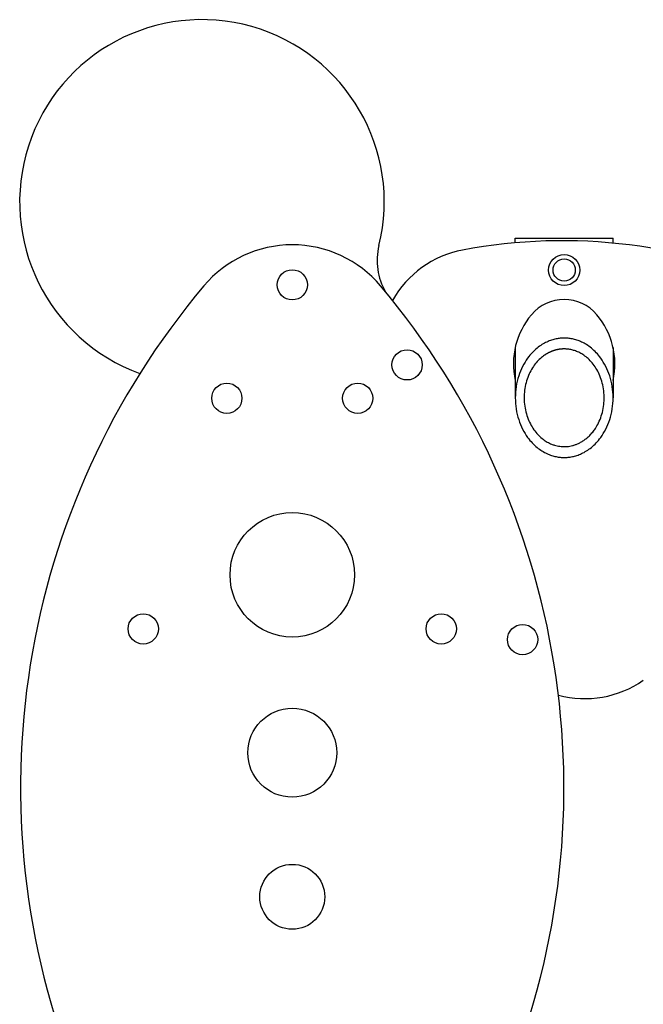
# Model space of a CAD drawing. Units: millimetres. Extents: x -1969 to 1969, y -1528 to 1528.
# Drawn here: x -677 to 24, y 421 to 1528 of the extents above; entities that cross this region are included whole.
import ezdxf

# ---------------------------------------------------------------- set-up
doc = ezdxf.new("R2010")
doc.units = ezdxf.units.MM
doc.header["$LTSCALE"] = 20
doc.layers.add('2d', color=230, linetype='Continuous')

msp = doc.modelspace()

# ---------------------------------------------------------------- linework, layer by layer
at = {"layer": '2d'}
for p, q in [((-119.5, 1282.5), (-9.5, 1282.5)), ((-119.5, 1277.2), (-119.5, 1282.5)), ((-9.5, 1276.8), (-9.5, 1282.5)), ((-119.5, 1159.4), (-119.5, 1102.9)), ((-9.5, 1159.4), (-9.5, 1102.9))]:
    msp.add_line(p, q, dxfattribs=at)
for centre, radius in [((-64.5, 1246.5), 17.5), ((-64.5, 1246.5), 12.5), ((-370.3, 1229.9), 17), ((-241.2, 1139.9), 17), ((-443.9, 1102.4), 17), ((-296.7, 1102.4), 17), ((-370.3, 903.9), 70), ((-537.9, 843.1), 17), ((-202.8, 843.1), 17), ((-111.3, 831.1), 17), ((-370.3, 703.9), 50), ((-370.3, 541.9), 36.5)]:
    msp.add_circle(centre, radius, dxfattribs=at)
for centre, radius, start, end in [((-471.9, 1323), 205, 346.1619, 250.0942), ((-370.3, 1144.9), 130, 40.1534, 139.8466), ((-204.9, 1257.2), 70, 166.1619, 210.2306), ((-66.4, 679.5), 600, 64.8098, 100.7972), ((-157.3, 1156), 115, 100.7972, 150.6333), ((199.1, 664.5), 875, 139.8466, 201.965), ((-939.8, 664.5), 875, 338.035, 40.1534), ((-64.5, 1165.3), 48.1, 40.1588, 139.8412), ((-35.7, 1140.9), 85.9, 139.8412, 192.3911), ((-93.4, 1140.9), 85.9, 347.6089, 40.1588), ((-41.2, 879.7), 115, 254.9737, 304.8098)]:
    msp.add_arc(centre, radius, start, end, dxfattribs=at)
for points, weights, knots in [([(-64.5, 1035.8), (-174.5, 1035.8), (-174.5, 1170), (-64.5, 1170), (45.5, 1170), (45.5, 1035.8), (-64.5, 1035.8)], [1, 0.333333333333, 0.333333333333, 1, 0.333333333333, 0.333333333333, 1], [0, 0, 0, 0, 3.141593, 3.141593, 3.141593, 6.283185, 6.283185, 6.283185, 6.283185]), ([(-86.6, 1150.8), (-79.4, 1155.7), (-71.8, 1157.8), (-64.5, 1157.8), (-57.3, 1157.8), (-49.7, 1155.7), (-42.5, 1150.8), (14.8, 1111.5), (-14.1, 1048), (-64.5, 1048), (-114.9, 1048), (-143.8, 1111.5), (-86.6, 1150.8)], [0.671018167156, 0.7519522974, 0.861612908348, 1, 0.861612908348, 0.7519522974, 0.671018167156, 0.362059814037, 0.471720424985, 1, 0.471720424985, 0.362059814037, 0.671018167156], [2.489459, 2.489459, 2.489459, 2.489459, 3.141593, 3.141593, 3.141593, 3.793726, 3.793726, 3.793726, 6.283185, 6.283185, 6.283185, 8.772644, 8.772644, 8.772644, 8.772644])]:
    msp.add_rational_spline(points, weights, degree=3, knots=knots, dxfattribs=at)

doc.saveas('drawing.dxf')
